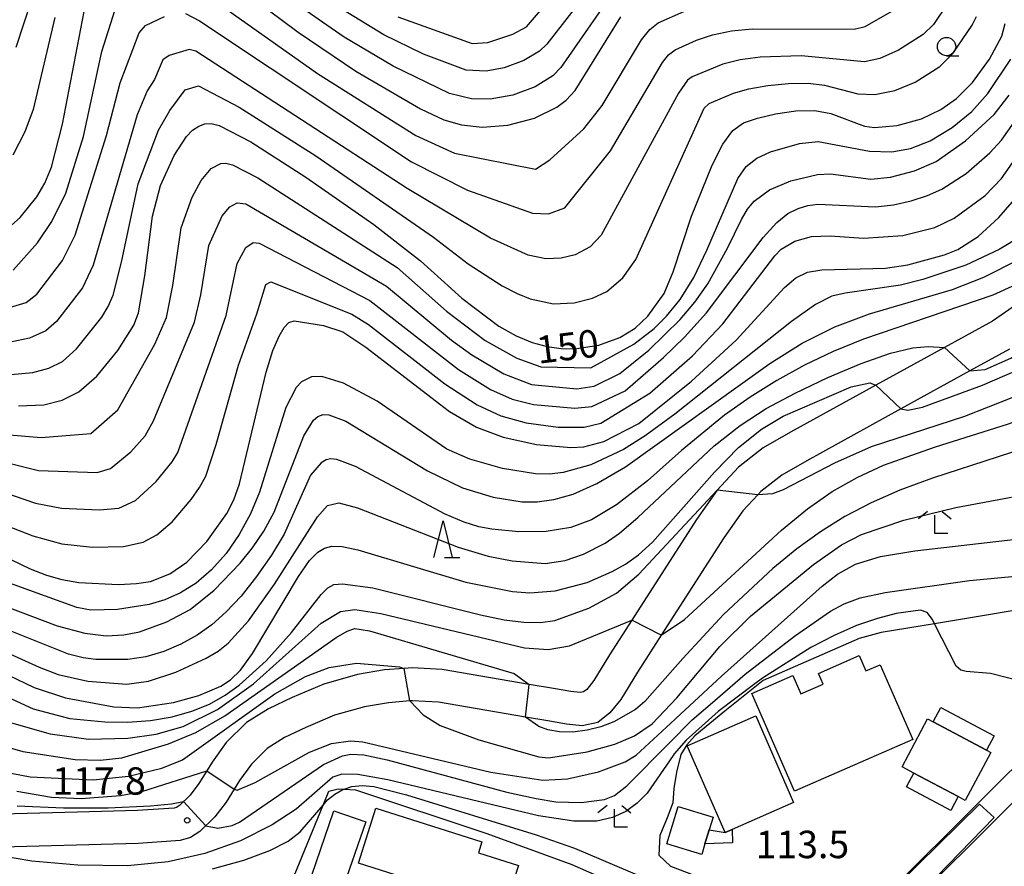
# Model space of a CAD drawing. Extents: x -12000 to -10000, y 85500 to 87000.
# Drawn here: x -10459 to -10324, y 86722 to 86838 of the extents above; entities that cross this region are included whole.
import ezdxf

# ---------------------------------------------------------------- set-up
doc = ezdxf.new("R2010")
doc.units = 0
for name, color, linetype in [('2101000', 7, 'Continuous'), ('3001000', 4, 'Continuous'), ('3003000', 7, 'Continuous'), ('5101000', 4, 'Continuous'), ('6110000', 1, 'Continuous'), ('6301000', 3, 'Continuous'), ('6331000', 2, 'Continuous'), ('6332000', 2, 'Continuous'), ('6333000', 2, 'Continuous'), ('7101000', 4, 'Continuous'), ('7101001', 8, 'Continuous'), ('7102000', 2, 'Continuous'), ('7102001', 8, 'Continuous'), ('7312000', 4, 'Continuous')]:
    doc.layers.add(name, color=color, linetype=linetype)
doc.styles.add('Dm_Anotation', font='txt.shx', dxfattribs={"bigfont": 'PSCDM.shx'})

# ---------------------------------------------------------------- blocks, each defined once
blk = doc.blocks.new('633100')
at = {"layer": '6331000'}
blk.add_lwpolyline([(0, -0.5), (0.67, -0.5)], dxfattribs=at)
blk.add_circle((0, 0), 0.5, dxfattribs=at)
blk = doc.blocks.new('633200')
at = {"layer": '6332000'}
for points in [[(-0.5, -1), (0, 1), (0.5, -1)], [(0.08, -1), (0.92, -1)]]:
    blk.add_lwpolyline(points, dxfattribs=at)
blk = doc.blocks.new('633300')
at = {"layer": '6333000'}
for points in [[(-0.4, 0.6), (-0.9, 0.2)], [(0.4, 0.6), (0.9, 0.2)], [(0.72, -0.6), (0, -0.6), (0, 0.4)]]:
    blk.add_lwpolyline(points, dxfattribs=at)
blk = doc.blocks.new('731200')
at = {"layer": '7312000'}
blk.add_circle((0, 0), 0.15, dxfattribs=at)

msp = doc.modelspace()

# ---------------------------------------------------------------- linework, layer by layer
at = {"layer": '2101000', "flags": 128}
for points in [[(-10322.6, 86799.29), (-10326.02, 86796.95), (-10332.56, 86793.35), (-10341.95, 86788.18), (-10353.6, 86781.77), (-10357.33, 86779.62), (-10360.71, 86776.99), (-10363.61, 86773.84), (-10366.44, 86769.82), (-10375.29, 86756.05), (-10378.32, 86751.33), (-10380.47, 86747.8), (-10381.45, 86746.59), (-10381.88, 86746.25), (-10382.34, 86746.15), (-10383.61, 86746.28), (-10385.99, 86746.7), (-10389.29, 86747.27), (-10401.18, 86749.3), (-10405.31, 86749.54), (-10406.37, 86749.46), (-10409.08, 86749.24), (-10412.78, 86748.61), (-10417.38, 86747.3), (-10421.68, 86745.5), (-10424.93, 86743.95), (-10427.93, 86742.05), (-10430.69, 86739.31), (-10432.64, 86736.63), (-10433.37, 86735.46), (-10434.45, 86733.71), (-10435.65, 86732.12), (-10437.1, 86730.7), (-10437.49, 86730.46), (-10437.81, 86730.36), (-10442.84, 86730.03), (-10451.04, 86729.81), (-10463.08, 86729.48)], [(-10323.67, 86793.11), (-10329.1, 86790.12), (-10338.53, 86784.93), (-10351.39, 86777.85), (-10354.81, 86775.87), (-10357.66, 86773.66), (-10358.09, 86773.19), (-10360.1, 86771.01), (-10362.71, 86767.3), (-10371.27, 86753.98), (-10374.5, 86748.95), (-10376.78, 86745.2), (-10378.27, 86743.36), (-10379.92, 86742.06), (-10382.09, 86741.61), (-10384.22, 86741.82), (-10386.76, 86742.27), (-10389.83, 86742.8), (-10401.7, 86744.83), (-10405.26, 86745.03), (-10405.61, 86745), (-10408.52, 86744.77), (-10411.79, 86744.21), (-10415.89, 86743.05), (-10419.84, 86741.39), (-10422.74, 86740), (-10425.1, 86738.51), (-10427.26, 86736.37), (-10428.9, 86734.12), (-10429.63, 86732.94), (-10430.73, 86731.15), (-10432.27, 86729.14), (-10434.31, 86727.14), (-10435.6, 86726.34), (-10436.98, 86725.91), (-10442.72, 86725.53), (-10463.03, 86724.98)]]:
    msp.add_lwpolyline(points, dxfattribs=at)
at = {"layer": '3001000', "flags": 128}
for points in [[(-10353.06, 86732.66), (-10358.9, 86746.03), (-10353.29, 86748.49), (-10352.19, 86745.98), (-10349.14, 86747.31), (-10349.78, 86748.77), (-10344.21, 86751.21), (-10343.3, 86749.11), (-10341.36, 86749.96), (-10336.88, 86739.72), (-10353.06, 86732.66)], [(-10358.36, 86742.95), (-10353.19, 86731.1), (-10361.56, 86727.45), (-10362.54, 86727.02), (-10367.71, 86738.86), (-10358.36, 86742.95)], [(-10326.24, 86737.94), (-10329.73, 86731.4), (-10330.71, 86731.92), (-10336.75, 86735.14), (-10338.36, 86736), (-10334.87, 86742.54), (-10334.12, 86742.14), (-10326.84, 86738.26), (-10326.24, 86737.94)], [(-10412.64, 86722.84), (-10410.24, 86730.36), (-10395.78, 86725.75), (-10396.25, 86724.26), (-10390.79, 86722.52), (-10392.72, 86716.48), (-10412.64, 86722.84)], [(-10368.95, 86730.58), (-10364.19, 86729.13), (-10364.71, 86727.4), (-10365.29, 86725.49), (-10365.73, 86724.03), (-10370.5, 86725.47), (-10368.95, 86730.58)], [(-10414.66, 86719.69), (-10419, 86721.18), (-10415.98, 86729.96), (-10411.64, 86728.47), (-10414.66, 86719.69)]]:
    msp.add_lwpolyline(points, close=True, dxfattribs=at)
at = {"layer": '3003000', "flags": 128}
for points in [[(-10326.84, 86738.26), (-10334.12, 86742.14), (-10333.06, 86744.13), (-10325.78, 86740.25), (-10326.84, 86738.26)], [(-10330.71, 86731.92), (-10331.7, 86730.05), (-10337.75, 86733.27), (-10336.75, 86735.14), (-10330.71, 86731.92)], [(-10364.71, 86727.4), (-10362.54, 86727.02), (-10361.56, 86727.45), (-10361.51, 86725.59), (-10365.29, 86725.49), (-10364.71, 86727.4)]]:
    msp.add_lwpolyline(points, close=True, dxfattribs=at)
at = {"layer": '5101000', "flags": 128}
for points in [[(-10318.36, 86740.62), (-10339.19, 86719.86)], [(-10335.63, 86718.75), (-10315.99, 86738.33)]]:
    msp.add_lwpolyline(points, dxfattribs=at)
at = {"layer": '6110000', "flags": 128}
for points in [[(-10339.19, 86719.86), (-10318.36, 86740.62), (-10312.81, 86746.57), (-10312.49, 86746.98), (-10305.45, 86756.11), (-10301.91, 86760.7), (-10299.15, 86761.34), (-10295.99, 86762.07), (-10294.39, 86762.11), (-10291.17, 86760.52), (-10286.74, 86758.33)], [(-10288.21, 86755.37), (-10295.12, 86758.79), (-10295.57, 86758.78), (-10300.02, 86757.75), (-10310.3, 86744.44), (-10310.56, 86744.15), (-10311.07, 86743.6), (-10315.99, 86738.33), (-10335.63, 86718.75)]]:
    msp.add_lwpolyline(points, dxfattribs=at)
at = {"layer": '6301000', "flags": 128}
for points in [[(-10305.45, 86756.11), (-10310.62, 86758.33), (-10313.03, 86758.5), (-10316.77, 86758.43), (-10333.94, 86755.57), (-10341.22, 86754.36), (-10344.23, 86753.55), (-10357.34, 86747.82)], [(-10357.34, 86747.82), (-10362.58, 86743.62), (-10366.68, 86740.22), (-10367.79, 86739.02), (-10368.6, 86737.67), (-10369.17, 86735.25), (-10369.56, 86733.05)], [(-10424.37, 86713.78), (-10422.38, 86718.68), (-10421.4, 86721.11), (-10417.47, 86730.76), (-10416.7, 86732.67), (-10415.39, 86732.99), (-10414.61, 86732.95), (-10413.02, 86732.86), (-10395.08, 86726.88), (-10383.47, 86722.65), (-10378.2, 86720.33), (-10377.23, 86719.31), (-10376.8, 86717.97), (-10377.04, 86713.58)], [(-10369.56, 86733.05), (-10369.67, 86731.06), (-10370.46, 86729.01), (-10371.46, 86726.61), (-10371.6, 86723.9), (-10369.98, 86722.42), (-10364.84, 86720.46)]]:
    msp.add_lwpolyline(points, dxfattribs=at)
at = {"layer": '7101000', "flags": 128}
for points in [[(-10436.91, 86848.42), (-10420.86, 86836.44), (-10413, 86831.13), (-10404.18, 86825.98), (-10400.98, 86824.48), (-10398.56, 86823.76), (-10395.75, 86823.45), (-10392.21, 86823.72), (-10388.6, 86824.67), (-10385.54, 86826.2), (-10384.28, 86827.16), (-10383.05, 86828.46), (-10376.79, 86838.55)], [(-10461.24, 86809.02), (-10458.87, 86811.11), (-10456.56, 86813.94), (-10455.5, 86815.78), (-10454.59, 86817.99), (-10453.07, 86823.85), (-10449.88, 86840.47)], [(-10459.1, 86785.37), (-10455.61, 86785.5), (-10453.12, 86786.11), (-10450.85, 86787.26), (-10448.4, 86789.41), (-10445.5, 86792.92), (-10443.33, 86796.37), (-10442.7, 86798.08), (-10441.83, 86803.13), (-10440.79, 86811.31), (-10439.66, 86815.47), (-10437.83, 86819.58), (-10436.15, 86822.19), (-10435.29, 86823.05), (-10434.45, 86823.6), (-10433.63, 86823.9), (-10432.78, 86823.97), (-10431.65, 86823.69), (-10427.35, 86821.45), (-10419.82, 86816.64), (-10410.54, 86810.13), (-10404.16, 86805.16), (-10398.53, 86800.06), (-10393.47, 86796.27), (-10391.09, 86794.93), (-10388.89, 86794.02), (-10386.85, 86793.47), (-10384.94, 86793.19), (-10383.13, 86793.16), (-10379.79, 86793.66), (-10376.94, 86794.69), (-10374.83, 86795.97), (-10373.1, 86797.6), (-10370.89, 86800.73), (-10369.63, 86803.66), (-10367.14, 86811.27), (-10364.33, 86818.25), (-10362.86, 86821.13), (-10361.49, 86822.98), (-10360.01, 86824.04), (-10358.12, 86824.71), (-10355.65, 86825.28), (-10352.88, 86825.67), (-10350.26, 86825.73), (-10348.1, 86825.33), (-10343.49, 86823.6), (-10342.13, 86823.4), (-10339.03, 86823.68), (-10335.73, 86824.6), (-10333.09, 86825.87), (-10330.91, 86827.4), (-10328.76, 86829.58), (-10326.44, 86832.77), (-10324.75, 86835.92), (-10324.26, 86837.63)], [(-10428.89, 86774.7), (-10425.24, 86789.98), (-10424.32, 86792.92), (-10423.49, 86794.88), (-10422.77, 86796.08), (-10422.13, 86796.73), (-10421.42, 86796.98), (-10417.42, 86796.32), (-10414.76, 86795.47), (-10411.65, 86793.37), (-10400.21, 86784.6), (-10396.51, 86782.43), (-10392.85, 86781.05), (-10388.32, 86780.09), (-10383.64, 86779.67), (-10381.85, 86779.77), (-10379.1, 86780.49), (-10374.33, 86782.95), (-10367.14, 86788.73), (-10361.02, 86794.34), (-10354.44, 86801.55), (-10352.89, 86802.86), (-10351.3, 86803.63), (-10349.34, 86803.97), (-10340.62, 86804.2), (-10337.59, 86804.63), (-10332.55, 86806.02), (-10330.76, 86806.75), (-10327.98, 86808.5), (-10325.13, 86811.09), (-10322.42, 86814.23)], [(-10338.53, 86784.93), (-10337.57, 86784.78), (-10335.55, 86785.16), (-10327.39, 86788.16), (-10319.59, 86791.55), (-10316.6, 86793.09), (-10314.27, 86794.53), (-10312.33, 86795.99), (-10309.02, 86799.18), (-10308.19, 86800.33), (-10307.69, 86801.1), (-10307.5, 86801.5), (-10307.07, 86802.97), (-10306.97, 86803.26), (-10306.78, 86803.36), (-10306.5, 86803.26), (-10306.3, 86803.2), (-10306, 86803.3), (-10304.94, 86804.37), (-10303.76, 86805.5), (-10302.8, 86806.15)], [(-10430.11, 86747.88), (-10428.75, 86749.22), (-10427.1, 86751.48), (-10420.83, 86762.04), (-10419.32, 86764.19), (-10418.2, 86765.34), (-10417.26, 86765.9), (-10416.26, 86766.17), (-10414.88, 86766.14), (-10412.73, 86765.68), (-10397.96, 86761.23), (-10391.6, 86759.96), (-10389.24, 86759.78), (-10385.76, 86760.04), (-10381.41, 86761.22), (-10377.95, 86762.72), (-10376.14, 86763.73), (-10374.37, 86764.99), (-10372.44, 86766.72), (-10364.01, 86776.28), (-10360.7, 86779.65), (-10357.55, 86782.16), (-10354.6, 86783.93), (-10345.3, 86787.94), (-10342.78, 86788.51), (-10341.95, 86788.18)], [(-10462.63, 86765.51), (-10457.49, 86763.09), (-10455.26, 86762.2), (-10453.15, 86761.59), (-10450.86, 86761.2), (-10445.43, 86760.93), (-10442.95, 86761.06), (-10441.05, 86761.36), (-10438.4, 86762.39), (-10436.08, 86763.96), (-10433.33, 86766.81), (-10430.61, 86770.63), (-10429.66, 86772.51), (-10428.89, 86774.7)], [(-10429.63, 86732.94), (-10429.22, 86732.83), (-10426.73, 86733.84), (-10419.32, 86738.01), (-10416.32, 86739.19), (-10413.73, 86739.54), (-10412.02, 86739.41), (-10394.54, 86735.26), (-10387.45, 86734.16), (-10384.08, 86734.34), (-10379.86, 86735.3), (-10376.19, 86736.66), (-10374.7, 86737.59), (-10369.37, 86742.51), (-10369.26, 86742.61), (-10363.02, 86748.38), (-10349.29, 86760.68), (-10347.2, 86762.34), (-10344.72, 86763.69), (-10341.3, 86764.74), (-10336.62, 86765.55), (-10321.61, 86767.28)], [(-10468.54, 86752.41), (-10456.95, 86746.85), (-10452.67, 86745.45), (-10446.06, 86744.2), (-10442.84, 86744.08), (-10437.92, 86744.81), (-10434.45, 86745.76), (-10431.42, 86747.04), (-10430.11, 86747.88)], [(-10459.29, 86732.69), (-10454.57, 86731.84), (-10450.51, 86731.65), (-10445.15, 86732.07), (-10442.24, 86732.62), (-10433.36, 86735.46)]]:
    msp.add_lwpolyline(points, dxfattribs=at)
at = {"layer": '7101001', "flags": 128}
for points in [[(-10341.95, 86788.18), (-10338.53, 86784.93)], [(-10433.36, 86735.46), (-10429.63, 86732.94)]]:
    msp.add_lwpolyline(points, dxfattribs=at)
at = {"layer": '7102000', "flags": 128}
for points in [[(-10436.22, 86843.57), (-10418.25, 86830.78), (-10404.79, 86822.34), (-10399.52, 86819.92), (-10388.44, 86817.73), (-10386.47, 86818.99), (-10381.86, 86823.21), (-10379.34, 86826.4), (-10373.95, 86835.42), (-10372.84, 86836.81), (-10371.68, 86837.72), (-10368.18, 86839.28)], [(-10379.86, 86843.91), (-10386.92, 86834.8), (-10387.88, 86833.83), (-10390.03, 86832.57), (-10392.75, 86831.55), (-10395.2, 86831.1), (-10397.93, 86831.25), (-10403.73, 86833.46), (-10409.17, 86836.08), (-10415.74, 86840.08)], [(-10407.26, 86838.56), (-10397.08, 86834.91), (-10394.95, 86835.02), (-10391.55, 86836.16), (-10389.69, 86837.17), (-10383.66, 86844.22)], [(-10457.34, 86840.74), (-10459.44, 86834.35)], [(-10436.27, 86839.01), (-10434.35, 86837.99), (-10405.39, 86818.71), (-10397.73, 86814.85), (-10388.86, 86811.69), (-10386.68, 86811.63), (-10384.44, 86812.42), (-10378.18, 86820.23), (-10371.1, 86832.3), (-10370.27, 86833.34), (-10369.36, 86834.04), (-10366.44, 86835.36), (-10364.25, 86836.08), (-10361.67, 86836.63), (-10358.8, 86836.92), (-10344.91, 86836.85), (-10343.41, 86837.21), (-10337.76, 86840.47)], [(-10378.33, 86841.23), (-10384.99, 86831.63), (-10386.08, 86830.49), (-10388.5, 86828.97), (-10391.55, 86827.83), (-10394.62, 86827.3), (-10397.19, 86827.33), (-10400.18, 86828.08), (-10407.91, 86831.8), (-10414.58, 86835.77), (-10422.16, 86841.03)], [(-10332.09, 86840.39), (-10334.07, 86837.49), (-10335.48, 86836.11), (-10338.83, 86833.97), (-10341.39, 86832.83), (-10343.5, 86832.38), (-10352.15, 86833.22), (-10357.75, 86833.04), (-10360.49, 86832.66), (-10362.83, 86832.09), (-10367.05, 86830.36), (-10367.69, 86829.87), (-10368.92, 86828.09), (-10379.46, 86808.67), (-10380.97, 86807.11), (-10383.04, 86806.01), (-10384.93, 86805.53), (-10387.04, 86805.45), (-10389.43, 86805.94), (-10394.6, 86808.28), (-10405.99, 86815.08), (-10434.85, 86833.87), (-10435.76, 86834.09), (-10438.51, 86833.27), (-10439.35, 86832.66), (-10440.5, 86829.99), (-10441.51, 86828.43), (-10442.89, 86825.13), (-10448.89, 86804.6), (-10450.35, 86801.48), (-10453.87, 86796.88), (-10455.33, 86795.59), (-10457.57, 86794.63), (-10460.16, 86794.05)], [(-10459.82, 86803.92), (-10456.51, 86807.63), (-10454.54, 86810.55), (-10452.62, 86814.45), (-10450.21, 86822.17), (-10447.72, 86833.81), (-10445.59, 86840.42)], [(-10461.72, 86798.4), (-10458.02, 86799.5), (-10456.6, 86800.62), (-10453.05, 86805.25), (-10451.36, 86808.69), (-10447.05, 86822.33), (-10445.18, 86829.52), (-10442.59, 86836.36), (-10441.71, 86837.37), (-10439.15, 86838.57)], [(-10460.64, 86789.58), (-10457.14, 86789.93), (-10454.92, 86790.5), (-10453.09, 86791.43), (-10451.14, 86793.15), (-10447.7, 86797.5), (-10446.84, 86798.92), (-10446.15, 86800.47), (-10445.01, 86804.98), (-10442.75, 86815.69), (-10439.95, 86823.06), (-10438.41, 86825.74), (-10436.3, 86828.57), (-10434.47, 86829.12), (-10428.93, 86826.2), (-10418.45, 86819.54), (-10402.4, 86808.42), (-10397.64, 86804.75), (-10393.02, 86801.76), (-10390.97, 86800.7), (-10389.16, 86799.98), (-10385.99, 86799.32), (-10383.17, 86799.43), (-10380.66, 86800.07), (-10378.68, 86801), (-10376.52, 86802.84), (-10374.75, 86805.36), (-10365.42, 86826.04), (-10364.73, 86826.68), (-10361.4, 86828.1), (-10359.31, 86828.68), (-10356.7, 86829.16), (-10353.88, 86829.45), (-10351.2, 86829.47), (-10348.97, 86829.21), (-10344.41, 86828.02), (-10342.08, 86827.91), (-10339.36, 86828.46), (-10336.57, 86829.59), (-10333.2, 86831.75), (-10331.42, 86833.53), (-10328.78, 86837.4), (-10328.21, 86838.61)], [(-10454.13, 86838.47), (-10457.1, 86825.88), (-10458.21, 86822.82), (-10459.85, 86819.62)], [(-10449.2, 86781.59), (-10445.52, 86784.79), (-10440.44, 86793.79), (-10438.87, 86797.44), (-10438, 86801.83), (-10436.87, 86809.7), (-10435.37, 86813.87), (-10434.13, 86816.17), (-10432.75, 86817.82), (-10431.42, 86818.49), (-10430.74, 86818.55), (-10429.84, 86818.33), (-10426.4, 86816.54), (-10407.36, 86804.27), (-10400.61, 86798.3), (-10395.31, 86794.29), (-10390.98, 86791.88), (-10387.72, 86790.67), (-10380.87, 86790.55), (-10375.03, 86793.79), (-10372.23, 86795.94), (-10370.53, 86797.63), (-10368.69, 86799.91), (-10366.82, 86802.9), (-10365.02, 86806.62), (-10360.8, 86816.43), (-10359.65, 86818.08), (-10358.21, 86819.21), (-10356.32, 86820.09), (-10352.38, 86821.21), (-10349.84, 86821.5), (-10342.8, 86820.19), (-10339.74, 86820.1), (-10337.21, 86820.56), (-10334.53, 86821.58), (-10331.51, 86823.42), (-10328.83, 86825.6), (-10326.63, 86828.08), (-10323.49, 86832.74)], [(-10462.57, 86778.05), (-10456.36, 86776.53), (-10448.32, 86776.26), (-10446.5, 86776.79), (-10443.75, 86779.09), (-10441.8, 86781.25), (-10440.65, 86783.3), (-10435.04, 86796.79), (-10434.18, 86800.53), (-10433.08, 86807.28), (-10431.24, 86811.34), (-10430.21, 86812.58), (-10429.21, 86813.09), (-10428.02, 86812.97), (-10408.81, 86801.7), (-10399.91, 86794.32), (-10397.15, 86792.31), (-10392.79, 86789.75), (-10389, 86788.27), (-10382.78, 86787.7), (-10380.42, 86788.03), (-10376.92, 86789.77), (-10372.98, 86792.95), (-10368.68, 86797.14), (-10366.67, 86799.55), (-10364.91, 86802.05), (-10362.2, 86806.9), (-10360.3, 86810.85), (-10359.46, 86812.25), (-10358.58, 86813.32), (-10356.47, 86814.91), (-10353.58, 86816.14), (-10349.92, 86816.97), (-10348.14, 86817.09), (-10342.65, 86816.35), (-10339.93, 86816.61), (-10336.67, 86817.51), (-10333.71, 86818.78), (-10329.71, 86821.58), (-10325.77, 86825.18), (-10323.72, 86827.84)], [(-10462.62, 86774.04), (-10456.74, 86772.05), (-10453.2, 86771.35), (-10448.03, 86771.12), (-10445.39, 86771.38), (-10443.11, 86772.4), (-10440.28, 86775), (-10438.07, 86777.71), (-10437.33, 86778.97), (-10430.7, 86797.72), (-10429.22, 86804.83), (-10428.01, 86807), (-10427, 86807.68), (-10426.21, 86807.6), (-10411.07, 86799.76), (-10398.99, 86790.33), (-10394.61, 86787.61), (-10391.63, 86786.28), (-10388.74, 86785.54), (-10383.07, 86785.02), (-10380.77, 86785.26), (-10376.21, 86787.4), (-10370.96, 86791.98), (-10368.11, 86794.74), (-10365.08, 86798.07), (-10357.34, 86808.36), (-10355.49, 86810.41), (-10353.95, 86811.65), (-10352.58, 86812.36), (-10351.25, 86812.76), (-10349.85, 86812.94), (-10341.98, 86812.58), (-10339.55, 86812.85), (-10337.13, 86813.39), (-10334.89, 86814.11), (-10332.95, 86814.97), (-10329.61, 86817.11), (-10326.36, 86819.93), (-10324.76, 86821.7), (-10321.87, 86825.84)], [(-10465.44, 86770.84), (-10457.11, 86767.57), (-10453.18, 86766.47), (-10448.97, 86766.05), (-10444.74, 86766.13), (-10442.06, 86766.73), (-10440.18, 86767.74), (-10438.1, 86769.5), (-10435.49, 86772.53), (-10434.34, 86774.17), (-10433.5, 86775.74), (-10432.08, 86780.08), (-10429.04, 86790.93), (-10426.53, 86797.92), (-10425.3, 86801.94), (-10424.62, 86802.29), (-10413.53, 86797.88), (-10411.25, 86796.48), (-10400.83, 86788.35), (-10396.43, 86785.48), (-10393.19, 86783.98), (-10389.73, 86783.04), (-10385.36, 86782.44), (-10381.79, 86782.43), (-10379.54, 86783), (-10372.81, 86787.07), (-10367.01, 86792.21), (-10362.84, 86796.57), (-10355.77, 86805.85), (-10354.87, 86806.79), (-10353.02, 86807.89), (-10350.72, 86808.53), (-10348.21, 86808.61), (-10343.63, 86808.28), (-10338.24, 86808.66), (-10333.9, 86809.75), (-10331.26, 86811), (-10327.03, 86814.12), (-10324.78, 86816.43), (-10322.32, 86819.96)], [(-10322.02, 86808.61), (-10325.12, 86806.74), (-10329.66, 86804.61), (-10335.53, 86802.62), (-10338.56, 86801.87), (-10346.12, 86800.77), (-10347.98, 86800.33), (-10350.17, 86799.23), (-10353.49, 86796.89), (-10369.39, 86784.21), (-10373.45, 86781.25), (-10376.44, 86779.38), (-10380.87, 86777.29), (-10384.67, 86776.23), (-10386.52, 86776.02), (-10388.46, 86776.04), (-10392.94, 86776.77), (-10397.44, 86778.05), (-10400.58, 86779.44), (-10410.09, 86785.99), (-10414.66, 86788.46), (-10417.64, 86789.39), (-10419.03, 86789.3), (-10420.43, 86788.62), (-10421.15, 86787.85), (-10422.56, 86785.14), (-10426.16, 86773.54), (-10427.4, 86770.61), (-10428.92, 86767.76), (-10430.71, 86765.18), (-10432.71, 86762.94), (-10434.81, 86761.13), (-10436.93, 86759.79), (-10439.07, 86758.85), (-10441.25, 86758.2), (-10445.57, 86757.49), (-10449.18, 86757.42), (-10451.12, 86757.78), (-10468.8, 86764.18)], [(-10329.1, 86790.12), (-10327.03, 86790.32), (-10323.5, 86791.89), (-10316.36, 86796.16), (-10312.68, 86798.93), (-10309.87, 86801.98), (-10308.36, 86803.65), (-10308.1, 86804.21), (-10307.78, 86805.06), (-10307.69, 86805.44), (-10307.53, 86805.72), (-10307.3, 86805.75), (-10306.89, 86805.51), (-10306.69, 86805.47), (-10306.49, 86805.6), (-10306.35, 86805.72)], [(-10317.18, 86804.52), (-10325.98, 86800.48), (-10343.64, 86794.47), (-10347.79, 86792.78), (-10351.7, 86790.92), (-10355.47, 86788.84), (-10359.14, 86786.52), (-10362.62, 86784.07), (-10368.5, 86779.27), (-10373.14, 86775.09), (-10377.38, 86771.82), (-10380.78, 86769.76), (-10383.63, 86768.74), (-10387.01, 86768.19), (-10390.73, 86768.12), (-10394.4, 86768.5), (-10396.18, 86768.83), (-10398.2, 86769.45), (-10400.78, 86770.56), (-10413.05, 86777.08), (-10415.6, 86778), (-10416.39, 86778.09), (-10417.07, 86777.96), (-10417.73, 86777.58), (-10419.21, 86775.86), (-10422.8, 86767.82), (-10424.53, 86764.93), (-10426.57, 86762.01), (-10428.68, 86759.35), (-10430.69, 86757.17), (-10432.65, 86755.43), (-10434.68, 86754), (-10436.89, 86752.76), (-10439.24, 86751.76), (-10441.68, 86751.05), (-10444.13, 86750.68), (-10448.51, 86750.66), (-10450.27, 86750.88), (-10452.25, 86751.42), (-10468, 86757.7)], [(-10467.71, 86760.52), (-10453.8, 86755.27), (-10450.04, 86754.28), (-10447.12, 86753.93), (-10444.71, 86754.05), (-10442.56, 86754.47), (-10438.82, 86755.82), (-10435.64, 86757.5), (-10432.33, 86760.14), (-10428.8, 86763.86), (-10427.12, 86765.95), (-10425.57, 86768.24), (-10424.17, 86770.84), (-10420.11, 86781.24), (-10418.79, 86783.4), (-10418.17, 86783.92), (-10417.48, 86784.15), (-10416.67, 86784.12), (-10414.36, 86783.24), (-10403.21, 86776.46), (-10398.44, 86774.16), (-10394.22, 86772.85), (-10390.29, 86772.24), (-10388.24, 86772.22), (-10385.95, 86772.53), (-10383.28, 86773.29), (-10380.07, 86774.72), (-10376.13, 86777.02), (-10356.45, 86791.15), (-10352.02, 86793.91), (-10347.54, 86796.15), (-10342.83, 86797.92), (-10331.46, 86801.25), (-10327.17, 86802.96), (-10322.39, 86805.37)], [(-10304.58, 86796.5), (-10304.87, 86796.66), (-10305.42, 86798), (-10305.6, 86798.37), (-10305.98, 86798.5), (-10306.17, 86798.45), (-10306.46, 86797.74), (-10306.85, 86795.78), (-10309, 86793.99), (-10312.14, 86791.78), (-10315.77, 86789.83), (-10320.15, 86787.74), (-10329.83, 86783.91), (-10342.6, 86779.77), (-10347.6, 86777.51), (-10354.6, 86773.86), (-10356.07, 86773.34), (-10358.09, 86773.19)], [(-10371.27, 86753.98), (-10368.11, 86756.16), (-10354.84, 86768.37), (-10351.29, 86771.29), (-10347.93, 86773.64), (-10344.51, 86775.57), (-10340.88, 86777.23), (-10333.8, 86779.77), (-10323.96, 86782.85), (-10310.36, 86787.71), (-10308.48, 86788.52), (-10306.38, 86789.52), (-10306.06, 86790.15), (-10305.79, 86790.91), (-10305.68, 86795.11), (-10305.52, 86795.41), (-10305.24, 86795.43), (-10304.91, 86795.21), (-10304.44, 86795.06)], [(-10343.96, 86791.16), (-10339.93, 86792.57), (-10336.89, 86793.28), (-10334.8, 86793.47), (-10332.56, 86793.35)], [(-10466.54, 86754.26), (-10456.28, 86749.63), (-10453.66, 86748.63), (-10449.63, 86747.69), (-10444.29, 86747.31), (-10441.31, 86747.69), (-10437.59, 86748.95), (-10433.43, 86750.85), (-10431.81, 86751.82), (-10430.44, 86752.89), (-10427.65, 86755.97), (-10424.12, 86760.98), (-10418.23, 86770.2), (-10416.87, 86771.71), (-10415.31, 86772.08), (-10412.77, 86771.39), (-10399.03, 86766.04), (-10394.91, 86764.82), (-10391.62, 86764.15), (-10387.14, 86763.81), (-10384.39, 86764.21), (-10381.9, 86765.07), (-10378.93, 86766.6), (-10376.98, 86767.96), (-10374.46, 86770.07), (-10364.02, 86779.88), (-10360.5, 86782.65), (-10356.92, 86784.97), (-10352.98, 86787.11), (-10348.51, 86789.24), (-10343.96, 86791.16)], [(-10479.76, 86783.04), (-10455.99, 86781.01), (-10449.2, 86781.59)], [(-10316.25, 86781.31), (-10334.22, 86775.47), (-10338.65, 86773.82), (-10342.6, 86772.08), (-10346.18, 86770.21), (-10349.51, 86768.13), (-10352.75, 86765.8), (-10356.02, 86763.11), (-10362.75, 86756.84), (-10368.31, 86750.83), (-10373.5, 86744.91), (-10374.8, 86743.83), (-10377.75, 86742.15), (-10379.51, 86741.47), (-10381.4, 86740.99), (-10383.33, 86740.76), (-10385.18, 86740.79), (-10386.77, 86741.05), (-10388, 86741.5), (-10389.83, 86742.8)], [(-10468.71, 86749.25), (-10457.09, 86743.95), (-10452.07, 86742.6), (-10447.27, 86742.14), (-10444.19, 86742.12), (-10441.04, 86742.33), (-10438.08, 86742.83), (-10435.38, 86743.59), (-10432.97, 86744.58), (-10430.84, 86745.78), (-10428.92, 86747.17), (-10425.26, 86750.51), (-10421.77, 86754.38), (-10417.71, 86759.56), (-10416.84, 86760.46), (-10415.99, 86760.91), (-10414.81, 86761.02), (-10410.65, 86760.48), (-10395.95, 86756.76), (-10392.72, 86756.1), (-10390.04, 86755.76), (-10387.78, 86755.75), (-10385.82, 86756.02), (-10381.15, 86757.68), (-10377.38, 86759.76), (-10374.34, 86762.34), (-10363.61, 86773.84)], [(-10405.61, 86745), (-10403.81, 86743.09), (-10401.49, 86741.66), (-10396.18, 86739.71), (-10387.97, 86737.38), (-10386.69, 86737.22), (-10381.39, 86738.06), (-10377.59, 86739.09), (-10374.94, 86740.23), (-10372.49, 86741.88), (-10369.15, 86745.44), (-10363.27, 86752.44), (-10359.06, 86756.58), (-10350.47, 86763.64), (-10346.62, 86766.34), (-10343.91, 86767.78), (-10338.12, 86769.73), (-10331, 86771.46), (-10315.85, 86774.26)], [(-10428.89, 86728.41), (-10417.41, 86736.33), (-10414.8, 86737.52), (-10413.68, 86737.75), (-10411.9, 86737.64), (-10408.71, 86736.96), (-10392.35, 86732.55), (-10388.37, 86731.65), (-10385.67, 86731.23), (-10382.19, 86731.13), (-10379, 86731.55), (-10377.64, 86732.09), (-10375.95, 86733.39), (-10370.13, 86739.27), (-10367.02, 86742.41), (-10364.26, 86744.8), (-10359.81, 86748.65), (-10353.06, 86753.88), (-10348.13, 86757.26), (-10346.29, 86758.3), (-10344.09, 86759.1), (-10340.67, 86759.85), (-10329.16, 86761.49), (-10322.85, 86762.07)], [(-10321.8, 86747.6), (-10326.27, 86748.74), (-10329.59, 86749.01), (-10330.33, 86749.22), (-10330.97, 86749.77), (-10333.94, 86755.57), (-10334.22, 86756.13), (-10334.95, 86757.09), (-10335.83, 86757.43), (-10339.15, 86756.96), (-10341.7, 86756.3), (-10344.6, 86755.31), (-10347.66, 86753.97), (-10350.84, 86752.3), (-10357.41, 86748.12), (-10358.46, 86747.33), (-10363.47, 86743.58), (-10367.87, 86739.65), (-10369.49, 86737.79), (-10369.64, 86737.57), (-10373.19, 86732.4), (-10374.54, 86731.01), (-10376.11, 86729.91), (-10377.91, 86729.09), (-10380.08, 86728.59), (-10383.22, 86728.59), (-10388.02, 86729.31), (-10408.63, 86734.21), (-10412.71, 86734.96), (-10414.93, 86735.01), (-10416.14, 86734.59), (-10421.13, 86730.22), (-10424.41, 86728.08), (-10428.77, 86725.88), (-10433.62, 86724.16), (-10438.62, 86723), (-10444.21, 86722.44), (-10450.99, 86722.55), (-10457.24, 86723.1), (-10461.55, 86723.84)], [(-10460.67, 86742.21), (-10454.76, 86740.52), (-10449.5, 86739.77), (-10444.14, 86739.93), (-10440.29, 86740.46), (-10436.59, 86741.5), (-10431.91, 86743.84), (-10426.96, 86747.33), (-10417.72, 86755.64), (-10415.07, 86757.24), (-10413.12, 86757.49), (-10409.58, 86756.96), (-10389.95, 86752.26), (-10386.7, 86752.02), (-10383.79, 86752.55), (-10375.29, 86756.05)], [(-10464.72, 86739.85), (-10458.51, 86738.09), (-10451.34, 86737.01), (-10447.93, 86736.89), (-10444.95, 86737.22), (-10438.59, 86739.12), (-10434.85, 86740.71), (-10430.88, 86742.95), (-10415.7, 86753.67), (-10414.16, 86754.57), (-10413.13, 86754.89), (-10411.14, 86754.59), (-10391.36, 86748.78), (-10389.29, 86747.27)], [(-10464.4, 86735.95), (-10457.48, 86734.64), (-10448.87, 86734.21), (-10444.06, 86734.72), (-10439.52, 86735.83), (-10436.68, 86736.96), (-10424.07, 86745.99), (-10419.87, 86748.37), (-10416.63, 86749.57), (-10412.91, 86750.15), (-10407.04, 86749.66), (-10406.37, 86749.46)], [(-10432.59, 86722.04), (-10428.28, 86723.23), (-10424.74, 86724.54), (-10422.26, 86725.84), (-10420.61, 86727.1), (-10417.47, 86730.76), (-10416.87, 86731.47), (-10415.88, 86732.27), (-10414.76, 86732.9), (-10414.61, 86732.95), (-10413.52, 86733.3), (-10412.14, 86733.45), (-10410.52, 86733.32), (-10406.09, 86732.19), (-10388.36, 86726.71), (-10383.12, 86724.9), (-10372.17, 86720.22)], [(-10459.26, 86730.68), (-10452.95, 86730.4), (-10446.83, 86730.38), (-10441.05, 86730.68), (-10438.17, 86730.92), (-10436.52, 86731.26)], [(-10433.48, 86727.95), (-10431.86, 86727.63), (-10429.91, 86727.96), (-10428.89, 86728.41)]]:
    msp.add_lwpolyline(points, dxfattribs=at)
at = {"layer": '7102001', "flags": 128}
for points in [[(-10329.1, 86790.12), (-10332.56, 86793.35)], [(-10358.09, 86773.19), (-10363.61, 86773.84)], [(-10371.27, 86753.98), (-10375.29, 86756.05)], [(-10405.61, 86745), (-10406.37, 86749.46)], [(-10389.83, 86742.8), (-10389.29, 86747.27)], [(-10436.52, 86731.26), (-10433.48, 86727.95)], [(-10340.27, 86715.18), (-10339.87, 86715.31), (-10338.27, 86716.43), (-10338.25, 86716.44), (-10335.82, 86718.81), (-10335.18, 86719.43), (-10325.76, 86729.09), (-10327.78, 86730.9), (-10339.03, 86719.82), (-10339.14, 86719.71), (-10339.33, 86719.76), (-10340.44, 86720.07)]]:
    msp.add_lwpolyline(points, dxfattribs=at)

# ---------------------------------------------------------------- block references
at = {"layer": '6331000', "xscale": 2.5, "yscale": 2.5, "zscale": 2.5}
msp.add_blockref('633100', (-10332.29, 86834.48), dxfattribs=at)
at = {"layer": '6332000', "xscale": 2.5, "yscale": 2.5, "zscale": 2.5}
msp.add_blockref('633200', (-10401.07, 86767.12), dxfattribs=at)
at = {"layer": '6333000', "xscale": 2.5, "yscale": 2.5, "zscale": 2.5}
for p in [(-10333.89, 86769.42), (-10377.66, 86729.23)]:
    msp.add_blockref('633300', p, dxfattribs=at)
at = {"layer": '7312000', "xscale": 2.5, "yscale": 2.5, "zscale": 2.5}
msp.add_blockref('731200', (-10436.03, 86728.69, 117.8), dxfattribs=at)

# ---------------------------------------------------------------- texts
at = {"layer": '7101000', "style": 'Dm_Anotation'}
msp.add_text('150', height=3.75, rotation=7, dxfattribs=at).set_placement((-10388.06, 86791.1))
at = {"layer": '7312000', "style": 'Dm_Anotation'}
for s, p in [('117.8', (-10454.47, 86732.19)), ('113.5', (-10358.37, 86723.51))]:
    msp.add_text(s, height=3.75, dxfattribs=at).set_placement(p)

doc.saveas('drawing.dxf')
